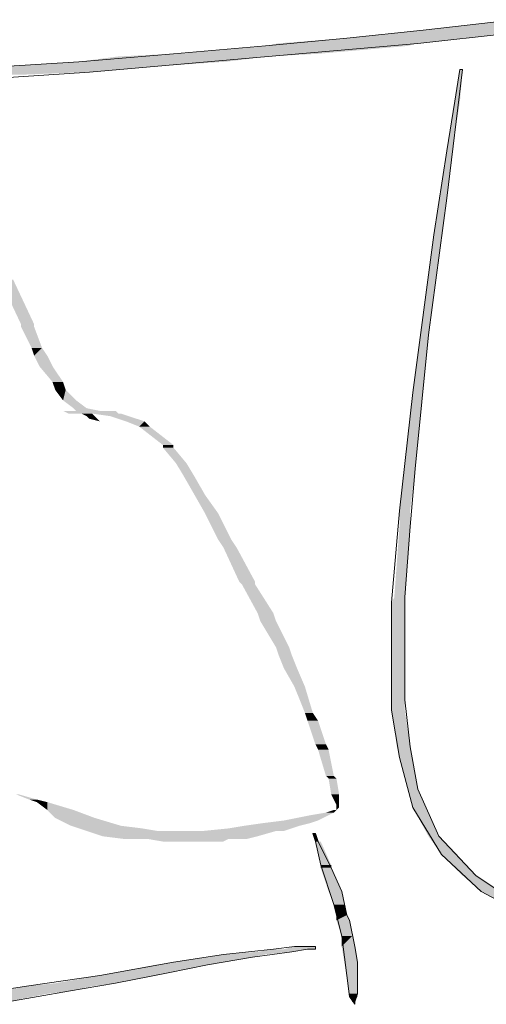
# Model space of a CAD drawing. Units: metres. Extents: x 121.4 to 128.2, y 49.9 to 61.
# Drawn here: x 126.1 to 126.3, y 57 to 57.4 of the extents above; entities that cross this region are included whole.
import ezdxf

# ---------------------------------------------------------------- set-up
doc = ezdxf.new("R2010")
doc.units = ezdxf.units.M
doc.linetypes.add('CONTINUA', pattern=[0])
doc.layers.add('Standard', color=7, linetype='Continuous', lineweight=25)

msp = doc.modelspace()

# ---------------------------------------------------------------- hatches: boundary and pattern name
at = {"layer": 'Standard', "linetype": 'CONTINUA', "lineweight": 25}
for points in [[(126.27749, 57.36813), (126.23791, 57.36813), (126.30088, 57.37083)], [(126.2541, 57.36543), (126.21182, 57.36543), (126.27749, 57.36813)], [(126.23251, 57.36273), (126.18394, 57.36273), (126.23611, 57.36363)], [(126.23611, 57.36363), (126.18843, 57.36363), (126.2541, 57.36543)], [(126.18483, 57.35914), (126.13356, 57.35914), (126.20193, 57.36004)], [(126.20193, 57.36004), (126.15245, 57.36004), (126.23251, 57.36273)], [(126.14346, 57.35554), (126.09218, 57.35554), (126.17044, 57.35734)], [(126.17044, 57.35734), (126.12007, 57.35734), (126.18483, 57.35914)], [(126.09938, 57.35284), (126.0472, 57.35284), (126.12187, 57.35374)], [(126.12187, 57.35374), (126.06699, 57.35374), (126.12367, 57.35374)], [(126.06699, 57.35374), (126.12367, 57.35374), (126.06879, 57.35374)], [(126.12367, 57.35374), (126.06879, 57.35374), (126.14346, 57.35554)], [(126.2505, 57.34384), (126.2487, 57.34384), (126.2514, 57.35464)], [(126.2478, 57.32675), (126.246, 57.32675), (126.2505, 57.34384)], [(126.246, 57.31056), (126.24331, 57.31056), (126.2478, 57.32675)], [(126.2442, 57.29797), (126.24151, 57.29797), (126.246, 57.31056)], [(126.23971, 57.26378), (126.23701, 57.26378), (126.2442, 57.29797)], [(126.10477, 57.26738), (126.10028, 57.26738), (126.09758, 57.28268)], [(126.10477, 57.26648), (126.10028, 57.26648), (126.10477, 57.26738)], [(126.10747, 57.25929), (126.10388, 57.25929), (126.10477, 57.26648)], [(126.23791, 57.24399), (126.23431, 57.24399), (126.23971, 57.26378)], [(126.10927, 57.25659), (126.10477, 57.25659), (126.10747, 57.25929)], [(126.11107, 57.25299), (126.10657, 57.25299), (126.10927, 57.25659)], [(126.11467, 57.24759), (126.11107, 57.24759), (126.11107, 57.25299)], [(126.11557, 57.24489), (126.11197, 57.24489), (126.11467, 57.24759)], [(126.11917, 57.2413), (126.11467, 57.2413), (126.11557, 57.24489)], [(126.23521, 57.21791), (126.23161, 57.21791), (126.23791, 57.24399)], [(126.12277, 57.2386), (126.11827, 57.2386), (126.11917, 57.2413)], [(126.12726, 57.2377), (126.11917, 57.2377), (126.12277, 57.2386)], [(126.13176, 57.2377), (126.11377, 57.2377), (126.12726, 57.2377)], [(126.11377, 57.2377), (126.12726, 57.2377), (126.11917, 57.2377)], [(126.11467, 57.2377), (126.13176, 57.2377), (126.11377, 57.2377)], [(126.13266, 57.2377), (126.11467, 57.2377), (126.13176, 57.2377)], [(126.13356, 57.2368), (126.11647, 57.2368), (126.13266, 57.2377)], [(126.12097, 57.2368), (126.13356, 57.2368), (126.11647, 57.2368)], [(126.13446, 57.2368), (126.12097, 57.2368), (126.13356, 57.2368)], [(126.12546, 57.2359), (126.12277, 57.2359), (126.12456, 57.2368)], [(126.12546, 57.2359), (126.12636, 57.235), (126.12367, 57.235)], [(126.13716, 57.2359), (126.13086, 57.2359), (126.13446, 57.2368)], [(126.14256, 57.2341), (126.13626, 57.2341), (126.13716, 57.2359)], [(126.14435, 57.2323), (126.14076, 57.2323), (126.14256, 57.2341)], [(126.15245, 57.226), (126.14885, 57.226), (126.14435, 57.2323)], [(126.15245, 57.2251), (126.14885, 57.2251), (126.15245, 57.226)], [(126.15695, 57.21971), (126.15335, 57.21971), (126.15245, 57.2251)], [(126.15965, 57.21521), (126.15605, 57.21521), (126.15695, 57.21971)], [(126.16325, 57.20891), (126.15965, 57.20891), (126.15965, 57.21521)], [(126.23341, 57.20351), (126.22981, 57.20351), (126.23521, 57.21791)], [(126.16774, 57.20262), (126.16325, 57.20262), (126.16325, 57.20891)], [(126.17224, 57.19362), (126.16774, 57.19362), (126.16774, 57.20262)], [(126.23341, 57.19812), (126.22981, 57.19812), (126.23341, 57.20351)], [(126.23161, 57.17383), (126.22801, 57.17383), (126.23341, 57.19812)], [(126.17404, 57.19092), (126.16954, 57.19092), (126.17224, 57.19362)], [(126.18034, 57.17923), (126.17494, 57.17923), (126.17404, 57.19092)], [(126.18034, 57.17833), (126.17584, 57.17833), (126.18034, 57.17923)], [(126.18663, 57.16843), (126.18124, 57.16843), (126.18034, 57.17833)], [(126.23161, 57.17203), (126.22711, 57.17203), (126.23161, 57.17383)], [(126.23161, 57.15584), (126.22711, 57.15584), (126.23161, 57.17203)], [(126.18753, 57.16573), (126.18214, 57.16573), (126.18663, 57.16843)], [(126.19203, 57.15674), (126.18753, 57.15674), (126.18753, 57.16573)], [(126.19293, 57.15404), (126.18843, 57.15404), (126.19203, 57.15674)], [(126.19473, 57.14954), (126.19023, 57.14954), (126.19293, 57.15404)], [(126.23161, 57.13875), (126.22711, 57.13875), (126.23161, 57.15584)], [(126.19743, 57.14325), (126.19383, 57.14325), (126.19473, 57.14954)], [(126.20013, 57.13425), (126.19743, 57.13425), (126.19743, 57.14325)], [(126.23161, 57.13515), (126.22711, 57.13515), (126.23161, 57.13875)], [(126.20193, 57.13155), (126.19833, 57.13155), (126.20013, 57.13425)], [(126.23341, 57.12256), (126.22891, 57.12256), (126.23161, 57.13515)], [(126.20462, 57.12346), (126.20103, 57.12346), (126.20193, 57.13155)], [(126.20552, 57.12166), (126.20193, 57.12166), (126.20462, 57.12346)], [(126.20732, 57.11266), (126.20462, 57.11266), (126.20552, 57.12166)], [(126.23431, 57.11896), (126.22981, 57.11896), (126.23341, 57.12256)], [(126.23611, 57.10816), (126.23251, 57.10816), (126.23431, 57.11896)], [(126.20822, 57.11176), (126.20552, 57.11176), (126.20732, 57.11266)], [(126.20912, 57.10636), (126.20642, 57.10636), (126.20822, 57.11176)], [(126.23881, 57.10187), (126.23431, 57.10187), (126.23611, 57.10816)], [(126.10567, 57.10456), (126.10298, 57.10456), (126.09938, 57.10636)], [(126.10927, 57.10367), (126.10567, 57.10367), (126.10567, 57.10456)], [(126.11827, 57.10097), (126.10927, 57.10097), (126.10927, 57.10367)], [(126.20912, 57.10277), (126.20822, 57.10277), (126.20912, 57.10636)], [(126.12546, 57.09827), (126.11197, 57.09827), (126.11827, 57.10097)], [(126.20552, 57.09917), (126.19923, 57.09917), (126.20732, 57.10007)], [(126.20732, 57.10007), (126.20462, 57.10007), (126.20822, 57.10097)], [(126.20912, 57.10187), (126.20822, 57.10187), (126.20912, 57.10277)], [(126.24331, 57.09197), (126.23971, 57.09197), (126.23881, 57.10187)], [(126.13446, 57.09557), (126.11737, 57.09557), (126.12546, 57.09827)], [(126.19923, 57.09647), (126.18304, 57.09647), (126.20193, 57.09737)], [(126.20193, 57.09737), (126.19023, 57.09737), (126.20552, 57.09917)], [(126.14166, 57.09467), (126.12007, 57.09467), (126.13446, 57.09557)], [(126.14705, 57.09377), (126.12277, 57.09377), (126.14166, 57.09467)], [(126.18124, 57.09197), (126.12816, 57.09197), (126.18753, 57.09377)], [(126.18753, 57.09377), (126.14705, 57.09377), (126.18933, 57.09377)], [(126.14705, 57.09377), (126.18933, 57.09377), (126.15065, 57.09377)], [(126.18933, 57.09377), (126.15065, 57.09377), (126.19023, 57.09377)], [(126.15065, 57.09377), (126.19023, 57.09377), (126.15425, 57.09377)], [(126.15425, 57.09377), (126.19023, 57.09377), (126.16235, 57.09377)], [(126.19023, 57.09377), (126.16235, 57.09377), (126.19293, 57.09467)], [(126.19293, 57.09467), (126.17134, 57.09467), (126.19563, 57.09557)], [(126.19563, 57.09557), (126.17674, 57.09557), (126.19923, 57.09647)], [(126.17764, 57.09107), (126.13536, 57.09107), (126.18124, 57.09197)], [(126.14346, 57.09107), (126.17764, 57.09107), (126.13536, 57.09107)], [(126.17134, 57.09107), (126.14346, 57.09107), (126.17764, 57.09107)], [(126.16954, 57.09017), (126.14885, 57.09017), (126.17134, 57.09107)], [(126.16954, 57.09017), (126.14885, 57.09017), (126.15335, 57.09017)], [(126.16954, 57.09017), (126.16594, 57.09017), (126.15335, 57.09017)], [(126.16594, 57.09017), (126.15335, 57.09017), (126.15515, 57.09017)], [(126.20193, 57.09017), (126.20103, 57.09017), (126.20103, 57.09287)], [(126.20283, 57.09017), (126.20193, 57.09017), (126.20103, 57.09017)], [(126.20642, 57.08208), (126.20283, 57.08208), (126.20283, 57.09017)], [(126.2496, 57.08567), (126.2442, 57.08567), (126.24331, 57.09197)], [(126.2559, 57.07848), (126.2514, 57.07848), (126.2496, 57.08567)], [(126.20642, 57.08118), (126.20283, 57.08118), (126.20642, 57.08208)], [(126.21002, 57.07308), (126.20552, 57.07308), (126.20642, 57.08118)], [(126.26399, 57.07308), (126.2577, 57.07308), (126.2559, 57.07848)], [(126.21092, 57.06858), (126.20732, 57.06858), (126.21002, 57.07308)], [(126.21182, 57.06498), (126.20822, 57.06498), (126.21092, 57.06858)], [(126.21272, 57.06319), (126.20822, 57.06319), (126.21182, 57.06498)], [(126.21362, 57.05779), (126.21002, 57.05779), (126.21272, 57.06319)], [(126.21452, 57.05419), (126.21002, 57.05419), (126.21362, 57.05779)], [(126.19293, 57.05239), (126.18124, 57.05239), (126.19743, 57.05329)], [(126.19743, 57.05329), (126.18663, 57.05329), (126.19833, 57.05329)], [(126.18663, 57.05329), (126.19833, 57.05329), (126.18753, 57.05329)], [(126.19833, 57.05329), (126.18753, 57.05329), (126.20103, 57.05329)], [(126.18753, 57.05329), (126.20103, 57.05329), (126.19023, 57.05329)], [(126.20103, 57.05329), (126.19023, 57.05329), (126.20103, 57.05419)], [(126.19383, 57.05419), (126.20103, 57.05419), (126.19653, 57.05419)], [(126.19833, 57.05419), (126.20103, 57.05419), (126.19653, 57.05419)], [(126.21542, 57.04879), (126.21092, 57.04879), (126.21452, 57.05419)], [(126.16864, 57.04879), (126.15245, 57.04879), (126.17944, 57.05059)], [(126.17944, 57.05059), (126.16504, 57.05059), (126.18394, 57.05149)], [(126.18394, 57.05149), (126.16954, 57.05149), (126.19293, 57.05239)], [(126.15065, 57.04519), (126.13176, 57.04519), (126.16414, 57.04789)], [(126.16414, 57.04789), (126.14615, 57.04789), (126.16864, 57.04879)], [(126.21542, 57.0434), (126.21182, 57.0434), (126.21542, 57.04879)], [(126.13266, 57.0416), (126.11197, 57.0416), (126.14705, 57.04429)], [(126.14705, 57.04429), (126.12726, 57.04429), (126.15065, 57.04519)], [(126.21542, 57.038), (126.21272, 57.038), (126.21542, 57.0434)], [(126.11647, 57.0389), (126.09308, 57.0389), (126.12546, 57.0407)], [(126.12546, 57.0407), (126.10298, 57.0407), (126.13266, 57.0416)], [(126.09578, 57.0353), (126.06879, 57.0353), (126.10927, 57.038)], [(126.10927, 57.038), (126.08409, 57.038), (126.11647, 57.0389)], [(126.21542, 57.0371), (126.21272, 57.0371), (126.21542, 57.038)], [(126.21542, 57.0371), (126.21452, 57.0353), (126.21362, 57.0353)]]:
    msp.add_hatch(color=0, dxfattribs=at).paths.add_polyline_path(points, flags=16)
for points in [[(126.23791, 57.36813), (126.30088, 57.37083), (126.2613, 57.37083)], [(126.21182, 57.36543), (126.27749, 57.36813), (126.23791, 57.36813)], [(126.18394, 57.36273), (126.23611, 57.36363), (126.18843, 57.36363)], [(126.18843, 57.36363), (126.2541, 57.36543), (126.21182, 57.36543)], [(126.13356, 57.35914), (126.20193, 57.36004), (126.15245, 57.36004)], [(126.15245, 57.36004), (126.23251, 57.36273), (126.18394, 57.36273)], [(126.09218, 57.35554), (126.17044, 57.35734), (126.12007, 57.35734)], [(126.12007, 57.35734), (126.18483, 57.35914), (126.13356, 57.35914)], [(126.0472, 57.35284), (126.12187, 57.35374), (126.06699, 57.35374)], [(126.06879, 57.35374), (126.14346, 57.35554), (126.09218, 57.35554)], [(126.2487, 57.34384), (126.2514, 57.35464), (126.2505, 57.35464)], [(126.246, 57.32675), (126.2505, 57.34384), (126.2487, 57.34384)], [(126.24331, 57.31056), (126.2478, 57.32675), (126.246, 57.32675)], [(126.24151, 57.29797), (126.246, 57.31056), (126.24331, 57.31056)], [(126.23701, 57.26378), (126.2442, 57.29797), (126.24151, 57.29797)], [(126.10028, 57.26738), (126.09758, 57.28268), (126.09308, 57.28268)], [(126.10028, 57.26648), (126.10477, 57.26738), (126.10028, 57.26738)], [(126.10388, 57.25929), (126.10477, 57.26648), (126.10028, 57.26648)], [(126.23431, 57.24399), (126.23971, 57.26378), (126.23701, 57.26378)], [(126.10477, 57.25659), (126.10747, 57.25929), (126.10388, 57.25929)], [(126.10657, 57.25299), (126.10927, 57.25659), (126.10477, 57.25659)], [(126.11107, 57.24759), (126.11107, 57.25299), (126.10657, 57.25299)], [(126.11197, 57.24489), (126.11467, 57.24759), (126.11107, 57.24759)], [(126.11467, 57.2413), (126.11557, 57.24489), (126.11197, 57.24489)], [(126.23161, 57.21791), (126.23791, 57.24399), (126.23431, 57.24399)], [(126.11827, 57.2386), (126.11917, 57.2413), (126.11467, 57.2413)], [(126.11917, 57.2377), (126.12277, 57.2386), (126.11827, 57.2386)], [(126.11647, 57.2368), (126.13266, 57.2377), (126.11467, 57.2377)], [(126.12277, 57.2359), (126.12456, 57.2368), (126.12097, 57.2368)], [(126.12546, 57.2359), (126.12277, 57.2359), (126.12367, 57.235)], [(126.12636, 57.235), (126.12367, 57.235), (126.12726, 57.2341)], [(126.13086, 57.2359), (126.13446, 57.2368), (126.12456, 57.2368)], [(126.13626, 57.2341), (126.13716, 57.2359), (126.13086, 57.2359)], [(126.14076, 57.2323), (126.14256, 57.2341), (126.13626, 57.2341)], [(126.14885, 57.226), (126.14435, 57.2323), (126.14076, 57.2323)], [(126.14885, 57.2251), (126.15245, 57.226), (126.14885, 57.226)], [(126.15335, 57.21971), (126.15245, 57.2251), (126.14885, 57.2251)], [(126.15605, 57.21521), (126.15695, 57.21971), (126.15335, 57.21971)], [(126.15965, 57.20891), (126.15965, 57.21521), (126.15605, 57.21521)], [(126.22981, 57.20351), (126.23521, 57.21791), (126.23161, 57.21791)], [(126.16325, 57.20262), (126.16325, 57.20891), (126.15965, 57.20891)], [(126.16774, 57.19362), (126.16774, 57.20262), (126.16325, 57.20262)], [(126.22981, 57.19812), (126.23341, 57.20351), (126.22981, 57.20351)], [(126.22801, 57.17383), (126.23341, 57.19812), (126.22981, 57.19812)], [(126.16954, 57.19092), (126.17224, 57.19362), (126.16774, 57.19362)], [(126.17494, 57.17923), (126.17404, 57.19092), (126.16954, 57.19092)], [(126.17584, 57.17833), (126.18034, 57.17923), (126.17494, 57.17923)], [(126.18124, 57.16843), (126.18034, 57.17833), (126.17584, 57.17833)], [(126.22711, 57.17203), (126.23161, 57.17383), (126.22801, 57.17383)], [(126.22711, 57.15584), (126.23161, 57.17203), (126.22711, 57.17203)], [(126.18214, 57.16573), (126.18663, 57.16843), (126.18124, 57.16843)], [(126.18753, 57.15674), (126.18753, 57.16573), (126.18214, 57.16573)], [(126.18843, 57.15404), (126.19203, 57.15674), (126.18753, 57.15674)], [(126.19023, 57.14954), (126.19293, 57.15404), (126.18843, 57.15404)], [(126.22711, 57.13875), (126.23161, 57.15584), (126.22711, 57.15584)], [(126.19383, 57.14325), (126.19473, 57.14954), (126.19023, 57.14954)], [(126.19743, 57.13425), (126.19743, 57.14325), (126.19383, 57.14325)], [(126.22711, 57.13515), (126.23161, 57.13875), (126.22711, 57.13875)], [(126.19833, 57.13155), (126.20013, 57.13425), (126.19743, 57.13425)], [(126.22891, 57.12256), (126.23161, 57.13515), (126.22711, 57.13515)], [(126.20103, 57.12346), (126.20193, 57.13155), (126.19833, 57.13155)], [(126.20193, 57.12166), (126.20462, 57.12346), (126.20103, 57.12346)], [(126.20462, 57.11266), (126.20552, 57.12166), (126.20193, 57.12166)], [(126.22981, 57.11896), (126.23341, 57.12256), (126.22891, 57.12256)], [(126.23251, 57.10816), (126.23431, 57.11896), (126.22981, 57.11896)], [(126.20552, 57.11176), (126.20732, 57.11266), (126.20462, 57.11266)], [(126.20642, 57.10636), (126.20822, 57.11176), (126.20552, 57.11176)], [(126.23431, 57.10187), (126.23611, 57.10816), (126.23251, 57.10816)], [(126.10298, 57.10456), (126.09938, 57.10636), (126.09848, 57.10636)], [(126.10567, 57.10367), (126.10567, 57.10456), (126.10298, 57.10456)], [(126.10927, 57.10097), (126.10927, 57.10367), (126.10567, 57.10367)], [(126.20822, 57.10277), (126.20912, 57.10636), (126.20642, 57.10636)], [(126.11197, 57.09827), (126.11827, 57.10097), (126.10927, 57.10097)], [(126.19923, 57.09917), (126.20732, 57.10007), (126.20462, 57.10007)], [(126.20462, 57.10007), (126.20822, 57.10097), (126.20732, 57.10097)], [(126.20822, 57.10187), (126.20912, 57.10277), (126.20822, 57.10277)], [(126.20822, 57.10097), (126.20912, 57.10187), (126.20822, 57.10187)], [(126.23971, 57.09197), (126.23881, 57.10187), (126.23431, 57.10187)], [(126.11737, 57.09557), (126.12546, 57.09827), (126.11197, 57.09827)], [(126.18304, 57.09647), (126.20193, 57.09737), (126.19023, 57.09737)], [(126.19023, 57.09737), (126.20552, 57.09917), (126.19923, 57.09917)], [(126.12007, 57.09467), (126.13446, 57.09557), (126.11737, 57.09557)], [(126.12277, 57.09377), (126.14166, 57.09467), (126.12007, 57.09467)], [(126.12816, 57.09197), (126.18753, 57.09377), (126.12277, 57.09377)], [(126.16235, 57.09377), (126.19293, 57.09467), (126.17134, 57.09467)], [(126.17134, 57.09467), (126.19563, 57.09557), (126.17674, 57.09557)], [(126.17674, 57.09557), (126.19923, 57.09647), (126.18304, 57.09647)], [(126.13536, 57.09107), (126.18124, 57.09197), (126.12816, 57.09197)], [(126.14885, 57.09017), (126.17134, 57.09107), (126.14346, 57.09107)], [(126.20103, 57.09017), (126.20103, 57.09287), (126.20013, 57.09287)], [(126.20283, 57.08208), (126.20283, 57.09017), (126.20103, 57.09017)], [(126.2442, 57.08567), (126.24331, 57.09197), (126.23971, 57.09197)], [(126.2514, 57.07848), (126.2496, 57.08567), (126.2442, 57.08567)], [(126.20283, 57.08118), (126.20642, 57.08208), (126.20283, 57.08208)], [(126.20552, 57.07308), (126.20642, 57.08118), (126.20283, 57.08118)], [(126.2577, 57.07308), (126.2559, 57.07848), (126.2514, 57.07848)], [(126.20732, 57.06858), (126.21002, 57.07308), (126.20552, 57.07308)], [(126.26399, 57.06948), (126.26399, 57.07308), (126.2577, 57.07308)], [(126.20822, 57.06498), (126.21092, 57.06858), (126.20732, 57.06858)], [(126.20822, 57.06319), (126.21182, 57.06498), (126.20822, 57.06498)], [(126.21002, 57.05779), (126.21272, 57.06319), (126.20822, 57.06319)], [(126.21002, 57.05419), (126.21362, 57.05779), (126.21002, 57.05779)], [(126.18124, 57.05239), (126.19743, 57.05329), (126.18663, 57.05329)], [(126.19023, 57.05329), (126.20103, 57.05419), (126.19383, 57.05419)], [(126.21092, 57.04879), (126.21452, 57.05419), (126.21002, 57.05419)], [(126.15245, 57.04879), (126.17944, 57.05059), (126.16504, 57.05059)], [(126.16504, 57.05059), (126.18394, 57.05149), (126.16954, 57.05149)], [(126.16954, 57.05149), (126.19293, 57.05239), (126.18124, 57.05239)], [(126.13176, 57.04519), (126.16414, 57.04789), (126.14615, 57.04789)], [(126.14615, 57.04789), (126.16864, 57.04879), (126.15245, 57.04879)], [(126.21182, 57.0434), (126.21542, 57.04879), (126.21092, 57.04879)], [(126.11197, 57.0416), (126.14705, 57.04429), (126.12726, 57.04429)], [(126.12726, 57.04429), (126.15065, 57.04519), (126.13176, 57.04519)], [(126.21272, 57.038), (126.21542, 57.0434), (126.21182, 57.0434)], [(126.09308, 57.0389), (126.12546, 57.0407), (126.10298, 57.0407)], [(126.10298, 57.0407), (126.13266, 57.0416), (126.11197, 57.0416)], [(126.06879, 57.0353), (126.10927, 57.038), (126.08409, 57.038)], [(126.08409, 57.038), (126.11647, 57.0389), (126.09308, 57.0389)], [(126.21272, 57.0371), (126.21542, 57.038), (126.21272, 57.038)], [(126.21542, 57.0371), (126.21272, 57.0371), (126.21362, 57.0353)], [(126.21452, 57.0353), (126.21362, 57.0353), (126.21452, 57.0344)]]:
    msp.add_hatch(color=0, dxfattribs=at).paths.add_polyline_path(points)

# ---------------------------------------------------------------- linework, layer by layer
at = {"layer": 'Standard', "color": 7, "linetype": 'CONTINUA', "lineweight": 13}
for p, q in [((126.30088, 57.37083), (126.23611, 57.36363)), ((126.23791, 57.36813), (126.26939, 57.37173)), ((126.21182, 57.36543), (126.23791, 57.36813)), ((126.18394, 57.36273), (126.21182, 57.36543)), ((126.23611, 57.36363), (126.18483, 57.35914)), ((126.12007, 57.35734), (126.15245, 57.36004)), ((126.15245, 57.36004), (126.18394, 57.36273)), ((126.09218, 57.35554), (126.12007, 57.35734)), ((126.18483, 57.35914), (126.12367, 57.35374)), ((126.12367, 57.35374), (126.06699, 57.35014)), ((126.246, 57.31056), (126.2514, 57.35464)), ((126.2505, 57.35464), (126.2487, 57.34384)), ((126.2514, 57.35464), (126.2505, 57.35464)), ((126.2487, 57.34384), (126.246, 57.32675)), ((126.246, 57.32675), (126.24151, 57.29797)), ((126.23971, 57.26378), (126.246, 57.31056)), ((126.24151, 57.29797), (126.23431, 57.24399)), ((126.23521, 57.21791), (126.23971, 57.26378)), ((126.23431, 57.24399), (126.22981, 57.20351)), ((126.23341, 57.19812), (126.23521, 57.21791)), ((126.22981, 57.20351), (126.22711, 57.17203)), ((126.23161, 57.17383), (126.23341, 57.19812)), ((126.22711, 57.17203), (126.22711, 57.13515)), ((126.23161, 57.15584), (126.23161, 57.17383)), ((126.23161, 57.13875), (126.23161, 57.15584)), ((126.23341, 57.12256), (126.23161, 57.13875)), ((126.22711, 57.13515), (126.22981, 57.11896)), ((126.23611, 57.10816), (126.23341, 57.12256)), ((126.22981, 57.11896), (126.23431, 57.10187)), ((126.24331, 57.09197), (126.23611, 57.10816)), ((126.23431, 57.10187), (126.2442, 57.08567)), ((126.20103, 57.09017), (126.20013, 57.09287)), ((126.20013, 57.09287), (126.20103, 57.09287)), ((126.20103, 57.09287), (126.20193, 57.09017)), ((126.20283, 57.08208), (126.20103, 57.09017)), ((126.20193, 57.09017), (126.20642, 57.08118)), ((126.2559, 57.07848), (126.24331, 57.09197)), ((126.2442, 57.08567), (126.2577, 57.07308)), ((126.20732, 57.06858), (126.20283, 57.08208)), ((126.20642, 57.08118), (126.21002, 57.07308)), ((126.26939, 57.06948), (126.2559, 57.07848)), ((126.21002, 57.07308), (126.21182, 57.06498)), ((126.2577, 57.07308), (126.27119, 57.06588)), ((126.21002, 57.05779), (126.20732, 57.06858)), ((126.21182, 57.06498), (126.21272, 57.06319)), ((126.21272, 57.06319), (126.21452, 57.05419)), ((126.21272, 57.0371), (126.21002, 57.05779)), ((126.16954, 57.05149), (126.18663, 57.05329)), ((126.18663, 57.05329), (126.19383, 57.05419)), ((126.19833, 57.05329), (126.19293, 57.05239)), ((126.19383, 57.05419), (126.19833, 57.05419)), ((126.19833, 57.05419), (126.20103, 57.05419)), ((126.20103, 57.05329), (126.19833, 57.05329)), ((126.20103, 57.05419), (126.20103, 57.05329)), ((126.21452, 57.05419), (126.21542, 57.04879)), ((126.15245, 57.04879), (126.16954, 57.05149)), ((126.17944, 57.05059), (126.16414, 57.04789)), ((126.19293, 57.05239), (126.17944, 57.05059)), ((126.12726, 57.04429), (126.15245, 57.04879)), ((126.16414, 57.04789), (126.15065, 57.04519)), ((126.21542, 57.04879), (126.21542, 57.0434)), ((126.10298, 57.0407), (126.12726, 57.04429)), ((126.15065, 57.04519), (126.13266, 57.0416)), ((126.21542, 57.0434), (126.21542, 57.038)), ((126.08409, 57.038), (126.10298, 57.0407)), ((126.13266, 57.0416), (126.11647, 57.0389)), ((126.11647, 57.0389), (126.09578, 57.0353)), ((126.21452, 57.0344), (126.21272, 57.0371)), ((126.21542, 57.038), (126.21452, 57.0353)), ((126.21452, 57.0353), (126.21452, 57.0344))]:
    msp.add_line(p, q, dxfattribs=at)

doc.saveas('drawing.dxf')
